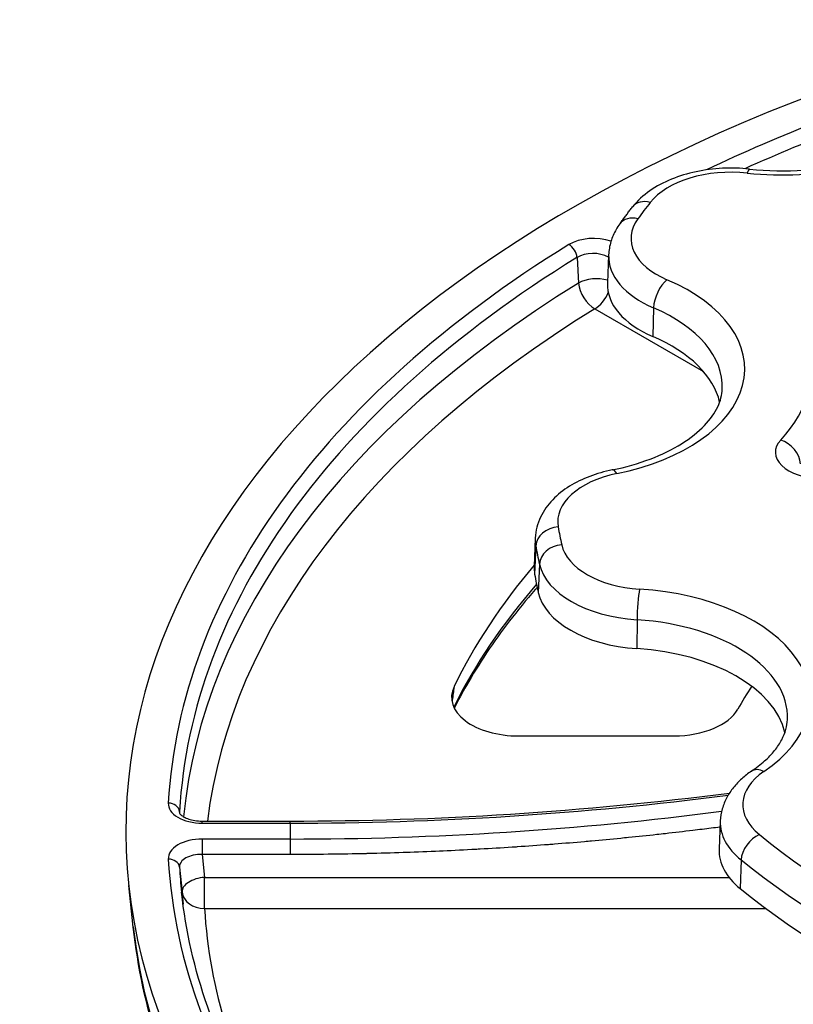
# Model space of a CAD drawing. Units: millimetres. Extents: x 43 to 349, y -53 to 442.
# Drawn here: x 43 to 78, y 163 to 207 of the extents above; entities that cross this region are included whole.
import ezdxf

# ---------------------------------------------------------------- set-up
doc = ezdxf.new("R2010")
doc.units = ezdxf.units.MM

msp = doc.modelspace()

# ---------------------------------------------------------------- linework, layer by layer
for p, q in [((67.984, 196.315), (68.05, 195.171)), ((69.391, 196.436), (69.337, 195.183)), ((68.778, 194.032), (73.61, 191.242)), ((71.392, 194.071), (71.36, 192.792)), ((66.129, 183.835), (66.076, 182.582)), ((66.152, 183.481), (66.099, 182.225)), ((66.311, 182.675), (66.258, 181.417)), ((70.655, 180.201), (70.649, 178.917)), ((65.392, 175.033), (72.298, 175.033)), ((50.306, 171.593), (50.298, 171.664)), ((51.303, 171.153), (51.303, 171.245)), ((51.303, 171.245), (55.223, 171.245)), ((55.223, 171.153), (55.223, 171.245)), ((74.361, 171.254), (74.307, 170.001)), ((51.303, 171.153), (55.223, 171.153)), ((55.223, 171.153), (55.223, 170.447)), ((55.223, 170.447), (51.303, 170.447)), ((51.303, 170.447), (51.303, 169.757)), ((55.223, 170.447), (55.223, 169.757)), ((51.303, 169.757), (51.411, 168.743)), ((55.223, 169.757), (51.303, 169.757)), ((75.288, 169.517), (75.245, 168.246)), ((50.298, 169.191), (50.416, 168.09)), ((51.411, 167.364), (51.411, 168.743)), ((51.411, 168.743), (74.748, 168.743)), ((48.242, 166.534), (48.045, 168.373)), ((51.411, 167.364), (76.387, 167.364))]:
    msp.add_line(p, q)
for centre, major_axis, ratio, start_param, end_param in [((77.113, 204.921), (8.553, 0), 0.57735, 4.529614, 6.692854), ((115.852, 170.8), (-67.937, 0), 0.57735, 5.206508, 10.3392), ((115.852, 170.8), (-66.087, 0), 0.57735, 5.211825, 5.403135), ((115.852, 170.427), (-65.589, 0), 0.57735, 5.211078, 5.375856), ((74.841, 197.824), (-3.947, 0), 0.57735, 4.529614, 5.85896), ((75.558, 199.248), (0.106, 0.994), 0.148406, 0, 0.62342), ((71.244, 197.946), (-0.788, 0.616), 0.74412, 5.239552, 6.283185), ((115.852, 187.13), (-48.947, 0), 0.57735, 5.85896, 5.887106), ((70.695, 197.216), (-0.81, 0.587), 0.753284, 5.211855, 6.283185), ((74.336, 197.153), (-3.947, 0), 0.57735, 5.887106, 7.216452), ((68.718, 196.289), (-1.502, 0.005), 0.578227, 4.170698, 5.533291), ((115.852, 170.8), (-66.087, 0), 0.57735, 5.530451, 6.250521), ((67.62, 196.476), (-0.262, 0.426), 0.595897, 3.997383, 5.480913), ((115.852, 170.427), (-65.589, 0), 0.57735, 5.530451, 6.250521), ((68.718, 195.881), (-1.002, 0.039), 0.608712, 4.006263, 5.557135), ((74.336, 196.365), (-4.946, 0), 0.57735, 6.25849, 7.216452), ((68.778, 194.849), (0.998, 0.058), 0.514329, 0.939818, 2.35665), ((66.896, 191.354), (8.553, 0), 0.57735, 5.053212, 7.216452), ((71.987, 194.506), (-0.393, -0.919), 0.485988, 3.863224, 5.399114), ((115.852, 169.341), (-65.472, 0), 0.57735, 5.530871, 6.227707), ((68.778, 194.849), (-0.525, 0.851), 0.596132, 0.855567, 2.339096), ((74.336, 195.112), (-5, 0), 0.57735, 6.25849, 7.216452), ((68.778, 194.849), (0.5, 0.866), 0.57735, 3.926991, 4.931598), ((115.852, 168.595), (-64.476, 0), 0.57735, 5.530871, 6.211947), ((66.896, 190.566), (7.554, 0), 0.57735, 6.25849, 7.216452), ((66.896, 189.313), (7.5, 0), 0.57735, 0.131031, 0.933267), ((66.896, 191.354), (11.534, 0), 0.57735, 5.788718, 6.480947), ((78.812, 187.648), (-2.003, -0.004), 0.576714, 5.78769, 7.854652), ((77.049, 187.377), (0.731, -0.683), 0.718698, 0.625995, 2.161885), ((71.074, 184.552), (-3.947, 0), 0.57735, 5.053212, 6.382558), ((69.755, 185.884), (-0.201, 0.98), 0.272925, 5.639517, 6.283185), ((67.147, 183.51), (-0.985, -0.17), 0.812468, 4.572995, 6.108885), ((115.852, 187.13), (-48.947, 0), 0.57735, 0.099373, 0.12752), ((71.074, 183.764), (-4.946, 0), 0.57735, 6.25849, 6.382558), ((67.303, 182.72), (-0.976, -0.217), 0.809867, 4.53444, 6.070329), ((71.217, 183.826), (-3.947, 0), 0.57735, 0.12752, 1.456866), ((115.852, 186.342), (-49.946, 0), 0.57735, 0.099373, 0.12752), ((115.852, 168.595), (-55.392, 0), 0.57735, 5.828911, 6.009999), ((71.217, 183.038), (-4.946, 0), 0.57735, 0.12752, 1.456866), ((71.074, 182.511), (-5, 0), 0.57735, 6.25849, 6.382558), ((115.852, 185.089), (-50, 0), 0.57735, 0.099373, 0.12752), ((115.852, 167.463), (-55.514, 0), 0.57735, 5.820218, 6.00328), ((71.217, 181.785), (-5, 0), 0.57735, 0.12752, 1.456866), ((70.769, 180.745), (-0.066, -0.998), 0.092823, 3.760142, 5.296032), ((69.796, 176.656), (8.553, 0), 0.57735, 5.576811, 7.740051), ((69.796, 175.868), (7.554, 0), 0.57735, 6.25849, 7.740051), ((69.796, 174.615), (7.5, 0), 0.57735, 0.131031, 1.456866), ((65.422, 176.771), (-3.02, -0.026), 0.575682, 6.005065, 7.839053), ((115.852, 168.595), (-42.803, 0), 0.57735, 5.925649, 5.969299), ((72.281, 176.771), (3.006, -0.014), 0.57837, 4.720701, 5.972085), ((79.305, 171.971), (-3.947, 0), 0.57735, 5.576811, 6.906157), ((76.303, 172.634), (-0.56, 0.828), 0.621126, 5.455026, 6.283185), ((55.223, 271.244), (124.143, 0), 0.806255, 4.712389, 4.86997), ((51.306, 172.019), (1.506, 0.002), 0.575209, 3.108291, 4.7101), ((49.801, 171.638), (0.499, -0.028), 0.816061, 0.133419, 1.616949), ((51.306, 171.611), (1.007, -0.05), 0.565149, 3.13638, 3.231681), ((55.223, 273.05), (-124.143, 0), 0.826488, 1.570797, 1.726041), ((79.305, 171.183), (-4.946, 0), 0.57735, 6.25849, 6.906157), ((51.306, 169.581), (-1.506, 0.002), 0.575209, 4.714678, 6.316487), ((76.1, 169.825), (-0.626, -0.779), 0.663116, 4.022515, 5.558404), ((115.852, 187.13), (48.947, 0), 0.57735, 3.764564, 4.839909), ((79.305, 169.93), (-5, 0), 0.57735, 6.25849, 6.906157), ((49.801, 169.146), (0.499, 0.028), 0.816061, 0.041114, 1.524644), ((115.852, 170.8), (-66.087, 0), 0.57735, 0.032664, 0.752734), ((51.306, 169.173), (-1.007, 0.057), 0.578863, 4.747183, 6.348992), ((115.852, 186.342), (49.946, 0), 0.57735, 3.764564, 4.839909), ((115.852, 170.427), (-65.589, 0), 0.57735, 0.032664, 0.061903), ((51.411, 168.18), (-0.994, -0.106), 0.56084, 4.652674, 6.2549), ((115.852, 185.089), (-50, 0), 0.57735, 0.622972, 1.698316), ((115.852, 169.341), (-65.472, 0), 0.57735, 0.033083, 0.047507), ((51.411, 168.18), (-0.998, -0.057), 0.81605, 0.040522, 1.524052), ((115.852, 168.595), (-64.476, 0), 0.57735, 0.033083, 0.321396), ((115.852, 168.954), (67.74, 0), 0.57735, 3.203496, 6.221282)]:
    msp.add_ellipse(centre, major_axis=major_axis, ratio=ratio, start_param=start_param, end_param=end_param)
for points, knots in [([(75.665, 200.243), (76.459, 200.158), (77.279, 200.143), (78.885, 200.257), (79.672, 200.385), (81.12, 200.765), (81.783, 201.016), (82.914, 201.6), (83.384, 201.931), (84.106, 202.621), (84.354, 202.977), (84.602, 203.559), (84.654, 203.793), (84.664, 204.025)], [2.173419, 2.173419, 2.173419, 2.173419, 2.478003, 2.478003, 2.782877, 2.782877, 3.085205, 3.085205, 3.383486, 3.383486, 3.685692, 3.685692, 3.902296, 3.902296, 3.902296, 3.902296]), ([(75.665, 200.243), (75.269, 200.285), (74.865, 200.297), (74.065, 200.258), (73.669, 200.208), (72.903, 200.047), (72.533, 199.936), (71.84, 199.654), (71.516, 199.482), (70.932, 199.073), (70.671, 198.836), (70.456, 198.562)], [5.315012, 5.315012, 5.315012, 5.315012, 5.580881, 5.580881, 5.84675, 5.84675, 6.112619, 6.112619, 6.378489, 6.378489, 6.644358, 6.644358, 6.644358, 6.644358]), ([(69.885, 197.803), (69.922, 197.854), (69.959, 197.905), (70.033, 198.006), (70.071, 198.057), (70.147, 198.158), (70.185, 198.209), (70.262, 198.31), (70.3, 198.36), (70.378, 198.461), (70.417, 198.511), (70.456, 198.562)], [5.89386617, 5.89386617, 5.89386617, 5.89386617, 5.89949551, 5.89949551, 5.90512485, 5.90512485, 5.91075419, 5.91075419, 5.91638353, 5.91638353, 5.92201287, 5.92201287, 5.92201287, 5.92201287]), ([(69.885, 197.803), (69.828, 197.724), (69.774, 197.642), (69.677, 197.473), (69.632, 197.386), (69.554, 197.206), (69.52, 197.114), (69.462, 196.926), (69.44, 196.829), (69.406, 196.634), (69.395, 196.535), (69.391, 196.436)], [0.3893191, 0.3893191, 0.3893191, 0.3893191, 0.4635959, 0.4635959, 0.5378727, 0.5378727, 0.6121494, 0.6121494, 0.6864262, 0.6864262, 0.7607029, 0.7607029, 0.7607029, 0.7607029]), ([(69.554, 186.863), (70.153, 186.986), (70.722, 187.15), (71.761, 187.545), (72.232, 187.776), (73.044, 188.281), (73.385, 188.555), (73.921, 189.113), (74.116, 189.395), (74.372, 189.939), (74.436, 190.201), (74.447, 190.458)], [2.697018, 2.697018, 2.697018, 2.697018, 2.938073, 2.938073, 3.179129, 3.179129, 3.420184, 3.420184, 3.66124, 3.66124, 3.902296, 3.902296, 3.902296, 3.902296]), ([(69.554, 186.863), (69.206, 186.792), (68.869, 186.696), (68.231, 186.453), (67.929, 186.307), (67.375, 185.962), (67.122, 185.763), (66.683, 185.307), (66.497, 185.048), (66.226, 184.474), (66.143, 184.157), (66.129, 183.835)], [5.838611, 5.838611, 5.838611, 5.838611, 6.079666, 6.079666, 6.320722, 6.320722, 6.561777, 6.561777, 6.802833, 6.802833, 7.043888, 7.043888, 7.043888, 7.043888]), ([(66.211, 181.638), (66.183, 181.607), (66.155, 181.575), (65.726, 181.082), (65.344, 180.616), (64.621, 179.675), (64.281, 179.2), (63.641, 178.243), (63.342, 177.76), (62.873, 176.941), (62.692, 176.606), (62.521, 176.27)], [0.3157955, 0.3157955, 0.3157955, 0.3157955, 0.3191643, 0.3191643, 0.3681875, 0.3681875, 0.4172107, 0.4172107, 0.4662338, 0.4662338, 0.4998734, 0.4998734, 0.4998734, 0.4998734]), ([(62.514, 177.224), (62.487, 177.023), (62.457, 176.798), (62.426, 176.572), (62.423, 176.548)], [0, 0, 0, 0, 0.5, 0.5598671, 0.5598671, 0.5598671, 0.5598671]), ([(75.742, 173.462), (75.959, 173.609), (76.155, 173.762), (76.501, 174.073), (76.651, 174.232), (76.904, 174.548), (77.008, 174.706), (77.173, 175.016), (77.234, 175.169), (77.318, 175.468), (77.341, 175.614), (77.348, 175.76)], [3.2206166, 3.2206166, 3.2206166, 3.2206166, 3.3569524, 3.3569524, 3.4932882, 3.4932882, 3.629624, 3.629624, 3.7659598, 3.7659598, 3.9022956, 3.9022956, 3.9022956, 3.9022956]), ([(75.742, 173.462), (75.591, 173.36), (75.447, 173.248), (75.18, 173.007), (75.056, 172.878), (74.832, 172.599), (74.732, 172.45), (74.564, 172.133), (74.496, 171.965), (74.398, 171.617), (74.368, 171.436), (74.361, 171.254)], [0.079024, 0.079024, 0.079024, 0.079024, 0.2153598, 0.2153598, 0.3516956, 0.3516956, 0.4880314, 0.4880314, 0.6243671, 0.6243671, 0.7607029, 0.7607029, 0.7607029, 0.7607029]), ([(50.3, 171.61), (50.3, 171.609), (50.3, 171.602), (50.322, 171.566), (50.339, 171.545), (50.398, 171.49), (50.446, 171.455), (50.562, 171.391), (50.631, 171.361), (50.789, 171.309), (50.88, 171.286), (51.08, 171.254), (51.192, 171.245), (51.303, 171.245)], [0, 0, 0, 0, 0.0342758, 0.0342758, 0.0583501, 0.0583501, 0.0877784, 0.0877784, 0.115765, 0.115765, 0.145785, 0.145785, 0.179017, 0.179017, 0.179017, 0.179017]), ([(74.349, 170.977), (74.085, 170.943), (73.822, 170.91), (73.558, 170.878), (73.417, 170.86), (73.276, 170.843), (73.135, 170.826), (72.729, 170.778), (72.324, 170.731), (71.918, 170.685), (71.789, 170.671), (71.66, 170.657), (71.532, 170.643), (71.113, 170.597), (70.694, 170.553), (70.274, 170.511), (70.158, 170.499), (70.042, 170.488), (69.927, 170.476), (69.494, 170.434), (69.061, 170.393), (68.628, 170.355), (68.525, 170.345), (68.422, 170.336), (68.319, 170.327), (67.873, 170.288), (67.426, 170.251), (66.98, 170.216), (66.889, 170.209), (66.799, 170.202), (66.709, 170.195), (66.249, 170.16), (65.789, 170.127), (65.329, 170.096), (65.252, 170.091), (65.174, 170.086), (65.097, 170.081), (64.624, 170.05), (64.151, 170.021), (63.677, 169.994), (63.612, 169.991), (63.548, 169.987), (63.483, 169.984), (62.996, 169.957), (62.509, 169.933), (62.023, 169.911), (61.971, 169.908), (61.919, 169.906), (61.868, 169.904), (61.369, 169.882), (60.872, 169.862), (60.369, 169.845), (60.33, 169.844), (60.291, 169.842), (60.251, 169.841), (59.734, 169.824), (59.209, 169.809), (58.68, 169.797), (58.653, 169.796), (58.627, 169.796), (58.6, 169.795), (58.057, 169.783), (57.508, 169.774), (56.959, 169.767), (56.945, 169.767), (56.932, 169.767), (56.918, 169.767), (56.355, 169.76), (55.79, 169.757), (55.223, 169.757)], [0.3083037, 0.3083037, 0.3083037, 0.3083037, 0.3373797, 0.3373797, 0.3373797, 0.3529412, 0.3529412, 0.3529412, 0.397618, 0.397618, 0.397618, 0.4117647, 0.4117647, 0.4117647, 0.4578562, 0.4578562, 0.4578562, 0.4705882, 0.4705882, 0.4705882, 0.5180943, 0.5180943, 0.5180943, 0.5294118, 0.5294118, 0.5294118, 0.5783329, 0.5783329, 0.5783329, 0.5882353, 0.5882353, 0.5882353, 0.6385699, 0.6385699, 0.6385699, 0.6470588, 0.6470588, 0.6470588, 0.6988118, 0.6988118, 0.6988118, 0.7058824, 0.7058824, 0.7058824, 0.7590419, 0.7590419, 0.7590419, 0.7647059, 0.7647059, 0.7647059, 0.819273, 0.819273, 0.819273, 0.8235294, 0.8235294, 0.8235294, 0.8795286, 0.8795286, 0.8795286, 0.8823529, 0.8823529, 0.8823529, 0.9397631, 0.9397631, 0.9397631, 0.9411765, 0.9411765, 0.9411765, 1, 1, 1, 1]), ([(67.883, 144.733), (65.82, 146.005), (63.911, 147.358), (60.438, 150.199), (58.874, 151.687), (56.12, 154.768), (54.93, 156.361), (52.944, 159.621), (52.148, 161.287), (50.963, 164.662), (50.573, 166.37), (50.389, 168.085)], [4.7450528, 4.7450528, 4.7450528, 4.7450528, 4.883219, 4.883219, 5.0213852, 5.0213852, 5.1595514, 5.1595514, 5.2977176, 5.2977176, 5.4358838, 5.4358838, 5.4358838, 5.4358838]), ([(183.462, 166.534), (183.013, 162.355), (181.486, 158.256), (176.422, 150.425), (172.772, 146.723), (163.656, 140.102), (158.121, 137.219), (145.819, 132.641), (139.051, 130.951), (124.988, 128.919), (117.697, 128.572), (103.301, 129.244), (96.198, 130.261), (82.86, 133.574), (76.63, 135.872), (65.659, 141.572), (60.923, 144.977), (53.536, 152.594), (50.853, 156.804), (48.819, 162.985), (48.433, 164.753), (48.242, 166.534)], [2.418098, 2.418098, 2.418098, 2.418098, 2.713523, 2.713523, 3.02785, 3.02785, 3.354515, 3.354515, 3.68168, 3.68168, 4.007637, 4.007637, 4.333303, 4.333303, 4.659793, 4.659793, 4.987346, 4.987346, 5.310017, 5.310017, 5.435884, 5.435884, 5.435884, 5.435884])]:
    msp.add_open_spline(points, degree=3, knots=knots)
msp.add_open_spline([(55.223, 171.245), (61.75, 171.245), (68.305, 171.662), (74.766, 172.492)], degree=3)

doc.saveas('drawing.dxf')
